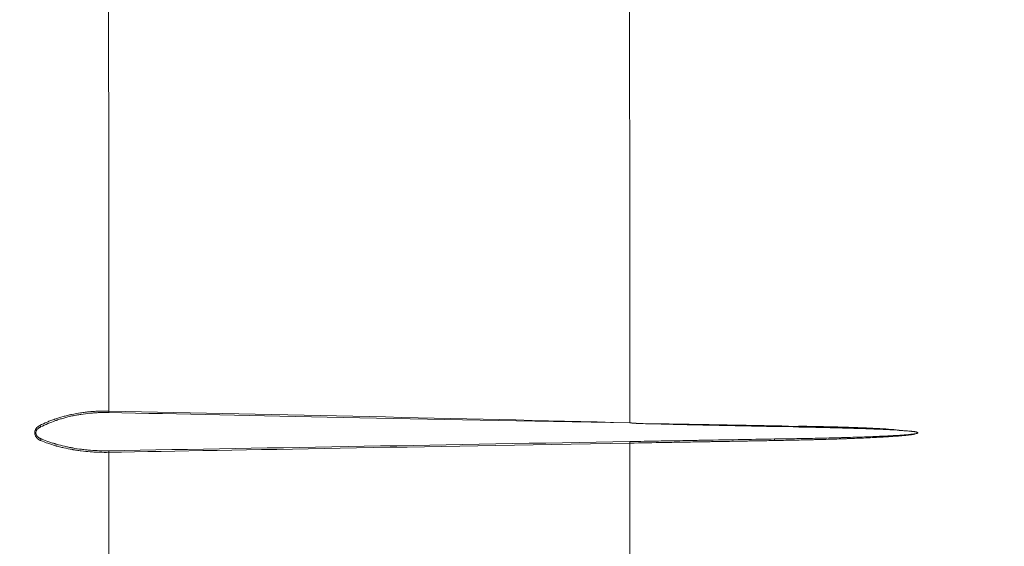
# Model space of a CAD drawing. Extents: x 0 to 25200, y -35640 to 17820.
# Drawn here: x 5391 to 5654, y -26613 to -26472 of the extents above; entities that cross this region are included whole.
import ezdxf

# ---------------------------------------------------------------- set-up
doc = ezdxf.new("R2010")
doc.units = 0
doc.header["$MEASUREMENT"] = 0
doc.layers.add('外形線', color=7, linetype='CONTINUOUS', lineweight=18)

msp = doc.modelspace()

# ---------------------------------------------------------------- linework, layer by layer
at = {"layer": '外形線'}
msp.add_ellipse((5396.80972093, -26580.77556449), major_axis=(-0.21570875, 0.4245984), ratio=0.5791280163, start_param=1.2860742077, end_param=2.3819694045, dxfattribs=at)
at = {"layer": '外形線', "extrusion": (0, 0, -1)}
msp.add_ellipse((5397.01885381, -26584.81119895), major_axis=(-0.18442346, -0.4390923), ratio=0.5849459975, start_param=1.3312492522, end_param=2.4826971821, dxfattribs=at)
at = {"layer": '外形線'}
for points, knots in [([(5553.95628993, -26699.99831562), (5571.79892529, -26699.9984621), (5596.09202555, -26699.92951858), (5666.20482044, -26700.37117074), (5740.9418836, -26695.20109888), (5841.86965435, -26668.65348844), (5933.13696533, -26626.05648478), (6013.46885345, -26570.13840429), (6081.10377331, -26503.80643766), (6135.41213052, -26429.92769792), (6176.63291844, -26350.42012925), (6204.06670384, -26268.05671776), (6219.35915115, -26187.42165185), (6219.6032116, -26111.57661908), (6219.71015628, -26074.00572598), (6219.74486804, -26061.92545203)], [0.0000104266, 0.0000104266, 0.0000104266, 0.0000104266, 2.7757965057, 5.1144093203, 12.2020773933, 19.4575885868, 26.5675833951, 33.559599197, 40.4136518344, 47.1456706366, 53.7757454656, 60.3036459068, 66.8195726043, 72.805364019, 76.6830170744, 76.6830170744, 76.6830170744, 76.6830170744]), ([(6239.95577668, -26071.93047663), (6239.88329106, -26080.3021855), (6239.77113497, -26093.96060693), (6239.60637235, -26108.8083823), (6239.47956635, -26118.91987416), (6239.40963644, -26124.08228844), (6238.95324569, -26150.29375112), (6238.23688142, -26172.54007789), (6235.82452183, -26197.06177499), (6235.5338032, -26199.77886862), (6234.90585102, -26205.19555104), (6233.89510373, -26213.29566781), (6231.06860712, -26232.03266468), (6226.83079927, -26253.12379091), (6222.99037715, -26268.77612258), (6220.29336749, -26279.18255473), (6218.87706153, -26284.3719915), (6214.43443889, -26299.90691971), (6207.98523889, -26320.52384366), (6198.50835624, -26345.97671731), (6192.13979828, -26361.07034121), (6187.73738599, -26371.08930445), (6185.45736689, -26376.07718636), (6173.67454397, -26400.89230079), (6163.0245462, -26420.34637536), (6148.37926166, -26443.90143092), (6145.3837271, -26448.57416603), (6139.26348192, -26457.83751273), (6129.88844105, -26471.6101857), (6113.29620065, -26493.93154431), (6099.0039702, -26511.06775833), (6084.20912684, -26527.82075086), (6076.55961797, -26536.00612323), (6052.88673583, -26559.94097428), (6036.13949545, -26575.06888207), (6000.89071313, -26603.40809508), (5982.38927111, -26616.61944387), (5953.52075997, -26634.83382197), (5943.71194401, -26640.63813385), (5923.75506935, -26651.68516695), (5903.45728588, -26662.17145128), (5882.49802229, -26671.50443254), (5861.21818739, -26680.24485948), (5850.41711443, -26684.3189591), (5817.55386565, -26695.62752597), (5789.43309576, -26703.5224402), (5761.31961043, -26709.24500113), (5750.09331299, -26711.35501246), (5744.49086647, -26712.32025374), (5727.73223962, -26714.94134234), (5705.47634139, -26717.71292089), (5676.57688606, -26719.63858455), (5655.09697515, -26720.32000733), (5645.55014593, -26720.48435813), (5640.71376968, -26720.54651418), (5639.0911298, -26720.56389418), (5635.82393249, -26720.59220022), (5627.6024509, -26720.64696356), (5615.84416349, -26720.62998229), (5606.02957013, -26720.59464959), (5601.20953353, -26720.57981605), (5599.61798747, -26720.57537828), (5596.46840707, -26720.56833268), (5582.43151442, -26720.54400603), (5568.99749579, -26720.574852), (5553.59389491, -26720.57473708)], [0, 0, 0, 0, 0.03125, 0.046875, 0.046875, 0.0625, 0.0625, 0.125, 0.125, 0.1328125, 0.1328125, 0.140625, 0.15625, 0.1875, 0.203125, 0.203125, 0.21875, 0.21875, 0.25, 0.28125, 0.296875, 0.296875, 0.3125, 0.3125, 0.375, 0.375, 0.390625, 0.390625, 0.40625, 0.4375, 0.46875, 0.46875, 0.5, 0.5, 0.5625, 0.5625, 0.625, 0.625, 0.65625, 0.65625, 0.6875, 0.71875, 0.71875, 0.75, 0.75, 0.8125, 0.828125, 0.828125, 0.84375, 0.84375, 0.875, 0.90625, 0.921875, 0.9296875, 0.9296875, 0.93359375, 0.93359375, 0.9375, 0.953125, 0.9609375, 0.9609375, 0.96484375, 0.96484375, 0.96875, 1, 1, 1, 1]), ([(5552.43574441, -26726.38073617), (5570.27816112, -26726.38089475), (5594.50619489, -26726.32395836), (5665.03611262, -26726.68868969), (5734.89095487, -26722.41907271), (5830.95627522, -26700.25973117), (5920.4344576, -26663.50808588), (6002.0765646, -26613.76008472), (6073.72668297, -26552.67033587), (6133.83272897, -26482.63175989), (6182.75659836, -26405.08205643), (6215.88453882, -26323.08672493), (6237.74165592, -26239.55634311), (6243.25601359, -26166.72788127), (6244.22377354, -26121.61329239), (6244.60273705, -26103.41485769)], [0, 0, 0, 0, 2.8777218661, 5.3022069532, 12.6501293788, 20.1720580101, 27.5431269936, 34.7918848617, 41.8976136517, 48.8768276071, 55.750354276, 62.5179547829, 69.2731418785, 75.478727484, 79.4987653232, 79.4987653232, 79.4987653232, 79.4987653232]), ([(5552.19295123, -26741.56275996), (5570.03534851, -26741.56290195), (5594.28231697, -26741.50657646), (5664.69094021, -26741.86739437), (5735.96567966, -26737.64358863), (5832.94253931, -26715.66547253), (5923.93718633, -26679.03235802), (6007.32231419, -26629.18208841), (6080.90084944, -26567.65700938), (6142.96463323, -26496.81830942), (6193.89996543, -26418.03437675), (6228.41478865, -26334.67090021), (6251.60816805, -26249.12341482), (6257.99892667, -26175.61436255), (6259.10528706, -26129.31225773), (6259.53963851, -26110.13038837)], [0, 0, 0, 0, 2.8777218661, 5.3022069532, 12.6501293788, 20.1720580101, 27.5431269936, 34.7918848617, 41.8976136517, 48.8768276071, 55.750354276, 62.5179547829, 69.2731418785, 75.478727484, 79.4987653232, 79.4987653232, 79.4987653232, 79.4987653232]), ([(5552.19295121, -26750.45785498), (5570.03534851, -26750.45799761), (5594.30610108, -26750.40061272), (5664.56236467, -26750.76821707), (5737.62065623, -26746.46496797), (5835.96627967, -26724.06561057), (5928.42228889, -26686.77175018), (6013.05118732, -26636.03964299), (6087.67358768, -26573.4827864), (6150.57421438, -26501.4980362), (6202.14324313, -26421.4597584), (6237.04540747, -26336.93919105), (6260.47236466, -26250.13092085), (6266.89139526, -26175.67938793), (6267.99868781, -26129.39108927), (6268.43337939, -26110.20393629)], [0, 0, 0, 0, 2.8777218661, 5.3022069532, 12.6501293788, 20.1720580101, 27.5431269936, 34.7918848617, 41.8976136517, 48.8768276071, 55.750354276, 62.5179547829, 69.2731418785, 75.478727484, 79.4987653232, 79.4987653232, 79.4987653232, 79.4987653232]), ([(5414.87497388, -26465.6413863), (5413.76986954, -26465.63618179), (5412.6685146, -26465.64447695), (5411.03779466, -26465.67454317), (5410.49778184, -26465.68751605), (5409.6948752, -26465.71147715), (5409.2951984, -26465.72458348), (5408.8323864, -26465.74186425), (5408.60189433, -26465.75100488), (5408.48688228, -26465.7557006), (5408.43764213, -26465.75773996), (5408.4048267, -26465.75910552), (5408.38760789, -26465.75982561), (5407.37493509, -26465.8023653), (5406.38645911, -26465.85585733), (5404.92826693, -26465.95380804), (5404.44628644, -26465.98941316), (5403.73083513, -26466.04731516), (5403.37498854, -26466.07738999), (5402.96341795, -26466.11446009), (5402.75856469, -26466.13349303), (5402.65637555, -26466.14313425), (5402.61263158, -26466.14729297), (5402.58348039, -26466.1500714), (5402.56789251, -26466.15156111), (5401.68739789, -26466.23590803), (5400.82709385, -26466.33086469), (5399.55803858, -26466.49129002), (5399.13859289, -26466.54776617), (5398.51624062, -26466.63702271), (5398.20676863, -26466.68278681), (5397.84901837, -26466.73817764), (5397.67100792, -26466.76637457), (5397.5822238, -26466.78059863), (5397.54422137, -26466.78672159), (5397.51889712, -26466.79080955), (5397.50540713, -26466.79299154), (5397.11540759, -26466.85618521), (5396.73880105, -26466.92062251), (5396.1780221, -26467.02202506), (5395.99178499, -26467.05661722), (5395.71368985, -26467.10969546), (5395.57495745, -26467.1365321), (5395.43674071, -26467.16381579), (5395.3447156, -26467.18210435), (5395.29812301, -26467.19142721), (5394.89086351, -26467.27346142), (5394.53939229, -26467.34789206), (5394.02820846, -26467.46194684), (5393.8604829, -26467.50036655), (5393.61291252, -26467.55861567), (5393.53109099, -26467.57813841), (5393.40925818, -26467.6075694), (5393.34852345, -26467.62231746), (5393.27798698, -26467.63958083), (5393.24782608, -26467.64699174), (5393.22773418, -26467.65193508), (5393.21707312, -26467.65456176), (5392.60556793, -26467.80541237), (5392.00737366, -26467.9668915), (5391.13049881, -26468.22836806), (5390.84163704, -26468.31873936), (5390.41553591, -26468.45912348), (5390.27470227, -26468.50672295), (5390.06552016, -26468.57933247), (5389.96144632, -26468.61593985), (5389.84099188, -26468.65917896), (5389.78101349, -26468.68093129), (5389.75108745, -26468.69184066), (5389.73614034, -26468.69730365), (5389.72973786, -26468.69964672), (5389.7254703, -26468.70120915), (5389.72295714, -26468.70212973), (5389.27237079, -26468.8672407), (5388.81797394, -26469.04881032), (5388.15278087, -26469.34650694), (5387.93384313, -26469.44996743), (5387.61322844, -26469.61151406), (5387.5076589, -26469.66642267), (5387.35173632, -26469.75038102), (5387.27438324, -26469.79275909), (5387.18530989, -26469.84290004), (5387.14107983, -26469.86814573), (5387.11904316, -26469.88081242), (5387.10804464, -26469.88715673), (5387.10333525, -26469.88987807), (5387.1001966, -26469.89169281), (5387.09827337, -26469.8928056), (5386.94167048, -26469.98345981), (5386.78118019, -26470.08157379), (5386.53981504, -26470.2409525), (5386.45926833, -26470.29611404), (5386.33930629, -26470.38191241), (5386.27954098, -26470.4255757), (5386.21042261, -26470.47785515), (5386.17604507, -26470.50432991), (5386.15890546, -26470.5176511), (5386.15034841, -26470.52433264), (5386.14607313, -26470.52767866), (5386.14393631, -26470.52935297), (5386.14302071, -26470.53007082), (5386.14241034, -26470.53054944), (5386.14186157, -26470.5309799), (5386.110298, -26470.55574061), (5386.02349746, -26470.62310041), (5385.8360951, -26470.78797801), (5385.76443572, -26470.85357563), (5385.64948244, -26470.96794333), (5385.6099424, -26471.00872821), (5385.54978373, -26471.07390663), (5385.51949426, -26471.10749619), (5385.48402527, -26471.14843723), (5385.46628906, -26471.16934645), (5385.45742445, -26471.1799108), (5385.45299352, -26471.18522041), (5385.4510949, -26471.18750184), (5385.44982923, -26471.1890241), (5385.44900442, -26471.19001726), (5385.3357391, -26471.32649782), (5385.25074043, -26471.45090433), (5385.1521471, -26471.62025739), (5385.1241231, -26471.67383037), (5385.08796046, -26471.74986648), (5385.07134982, -26471.78680359), (5385.05426588, -26471.82800286), (5385.04626475, -26471.84812864), (5385.04239533, -26471.85807301), (5385.0404929, -26471.86301557), (5385.03968444, -26471.86512746), (5385.03914698, -26471.86653397), (5385.0389847, -26471.86695893), (5384.95938698, -26472.07602735), (5384.92825829, -26472.27019878), (5384.92967738, -26472.45047127)], [0, 0, 0, 0, 0.0625, 0.0625, 0.09375, 0.09375, 0.109375, 0.1171875, 0.12109375, 0.123046875, 0.1240234375, 0.1240234375, 0.125, 0.125, 0.1875, 0.1875, 0.21875, 0.21875, 0.234375, 0.2421875, 0.24609375, 0.248046875, 0.2490234375, 0.2490234375, 0.25, 0.25, 0.3125, 0.3125, 0.34375, 0.34375, 0.359375, 0.3671875, 0.37109375, 0.373046875, 0.3740234375, 0.3740234375, 0.375, 0.375, 0.40625, 0.40625, 0.421875, 0.421875, 0.4296875, 0.43359375, 0.43359375, 0.4375, 0.4375, 0.46875, 0.46875, 0.484375, 0.484375, 0.4921875, 0.4921875, 0.49609375, 0.498046875, 0.4990234375, 0.4990234375, 0.5, 0.5, 0.5625, 0.5625, 0.59375, 0.59375, 0.609375, 0.609375, 0.6171875, 0.62109375, 0.623046875, 0.6240234375, 0.62451171875, 0.62475585937, 0.62475585937, 0.625, 0.625, 0.6875, 0.6875, 0.71875, 0.71875, 0.734375, 0.734375, 0.7421875, 0.74609375, 0.748046875, 0.7490234375, 0.74951171875, 0.74975585937, 0.74975585937, 0.75, 0.75, 0.78125, 0.78125, 0.796875, 0.796875, 0.8046875, 0.80859375, 0.810546875, 0.8115234375, 0.81201171875, 0.81225585937, 0.81237792969, 0.81243896484, 0.81243896484, 0.8125, 0.8125, 0.84375, 0.84375, 0.859375, 0.859375, 0.8671875, 0.8671875, 0.87109375, 0.873046875, 0.8740234375, 0.87451171875, 0.87475585937, 0.87487792969, 0.87487792969, 0.875, 0.875, 0.90625, 0.90625, 0.921875, 0.921875, 0.9296875, 0.93359375, 0.935546875, 0.9365234375, 0.93701171875, 0.93725585937, 0.93725585937, 0.9375, 0.9375, 0.98936983665, 0.98936983665, 0.98936983665, 0.98936983665]), ([(5414.96261149, -26576.93951283), (5414.96460231, -26568.6830108), (5414.96462798, -26559.91000594), (5414.96080054, -26545.97959003), (5414.95887933, -26541.20765606), (5414.95491049, -26533.85777544), (5414.95340631, -26531.37582038), (5414.95086271, -26527.60500155), (5414.94951907, -26525.70762076), (5414.94782233, -26523.47308509), (5414.94694123, -26522.35058938), (5414.94649244, -26521.78803497), (5414.94626598, -26521.50643117), (5414.94615224, -26521.36554764), (5414.94609523, -26521.29508546), (5414.9460667, -26521.25984927), (5414.94605243, -26521.2422299), (5414.94604631, -26521.23467847), (5414.94604222, -26521.22964412), (5414.94603937, -26521.2261192), (5414.94102627, -26515.04160932), (5414.93372397, -26507.31299692), (5414.91145516, -26488.77796642), (5414.89648864, -26477.97127873), (5414.87497388, -26465.6413863)], [0, 0, 0, 0, 0.25, 0.25, 0.375, 0.375, 0.4375, 0.4375, 0.46875, 0.484375, 0.4921875, 0.49609375, 0.498046875, 0.4990234375, 0.4995117187, 0.4997558594, 0.4998779297, 0.4999389648, 0.4999389648, 0.5, 0.5, 0.75, 0.75, 1, 1, 1, 1]), ([(5553.9562896, -26465.63753361), (5553.98769442, -26484.27645552), (5554.01189659, -26503.13097368), (5554.04499588, -26541.22303892), (5554.05389246, -26560.46058373), (5554.05473979, -26580.06778715)], [0.00000044098, 0.00000044098, 0.00000044098, 0.00000044098, 0.50000022049, 0.50000022049, 1, 1, 1, 1]), ([(5396.51313337, -26580.77619226), (5397.15401282, -26580.45488786), (5397.81046798, -26580.15489493), (5398.81199472, -26579.73665995), (5399.14864307, -26579.60254096), (5399.65700931, -26579.40927754), (5399.91204095, -26579.31462461), (5400.21088576, -26579.20765417), (5400.36061317, -26579.15503285), (5400.43555039, -26579.12893809), (5400.4676818, -26579.11780088), (5400.48910614, -26579.11038635), (5400.49909258, -26579.10693519), (5401.24288695, -26578.85031786), (5401.98679429, -26578.62036398), (5403.11308515, -26578.3093269), (5403.49025466, -26578.21129721), (5404.05777335, -26578.0727078), (5404.34197407, -26578.0055269), (5404.6741327, -26577.93084465), (5404.84033744, -26577.89442695), (5404.91159254, -26577.87901719), (5404.95910111, -26577.86878798), (5404.98165179, -26577.86395277), (5405.80551428, -26577.68812629), (5406.61402231, -26577.54128677), (5407.83452625, -26577.35639213), (5408.24265085, -26577.30065511), (5408.85594489, -26577.22587978), (5409.16286884, -26577.1906997), (5409.52125238, -26577.15351746), (5409.6748918, -26577.13840941), (5409.77732631, -26577.12852117), (5409.82733773, -26577.1237814), (5410.29924701, -26577.07992649), (5410.72007959, -26577.04690099), (5411.35251559, -26577.00629004), (5411.56352541, -26576.99424097), (5411.98579919, -26576.9731177), (5412.19579563, -26576.96408902), (5412.6209715, -26576.94882378), (5412.93993975, -26576.93963293), (5413.31203296, -26576.93286127), (5413.49804717, -26576.93046314), (5413.59104326, -26576.92951099), (5413.6375382, -26576.92909665), (5413.65746389, -26576.9289323), (5413.67074753, -26576.92882567), (5413.67664854, -26576.92877945), (5414.15650333, -26576.92514), (5414.58258899, -26576.9287276), (5414.96261149, -26576.93951283)], [0, 0, 0, 0, 0.125, 0.125, 0.1875, 0.1875, 0.21875, 0.234375, 0.2421875, 0.24609375, 0.248046875, 0.248046875, 0.25, 0.25, 0.375, 0.375, 0.4375, 0.4375, 0.46875, 0.484375, 0.4921875, 0.49609375, 0.49609375, 0.5, 0.5, 0.625, 0.625, 0.6875, 0.6875, 0.71875, 0.734375, 0.7421875, 0.7421875, 0.75, 0.75, 0.8125, 0.8125, 0.84375, 0.84375, 0.875, 0.875, 0.90625, 0.921875, 0.9296875, 0.93359375, 0.935546875, 0.9365234375, 0.9365234375, 0.9375, 0.9375, 1, 1, 1, 1]), ([(5414.95801441, -26577.32877201), (5414.11923952, -26577.31109181), (5412.86472791, -26577.32055647), (5411.40751918, -26577.39459166), (5410.68051186, -26577.44735753), (5410.31740745, -26577.47767753), (5410.16187683, -26577.49151548), (5410.05820876, -26577.50092825), (5410.00569223, -26577.50579374), (5409.136601, -26577.58787838), (5407.92351104, -26577.73833051), (5406.53249856, -26577.9743519), (5405.84305711, -26578.10748607), (5405.49985257, -26578.17783403), (5405.35308982, -26578.20879333), (5405.25532018, -26578.22961292), (5405.20544873, -26578.24033461), (5404.39302052, -26578.41658981), (5403.26630859, -26578.69661995), (5401.98724108, -26579.0779205), (5401.35656475, -26579.28222046), (5401.04344095, -26579.38778286), (5400.90971953, -26579.43375512), (5400.82067737, -26579.46456579), (5400.77536629, -26579.48034775), (5399.33746017, -26579.98433873), (5398.02579369, -26580.54228763), (5396.79679394, -26581.16946688)], [0, 0, 0, 0, 0.125, 0.1875, 0.21875, 0.234375, 0.2421875, 0.2421875, 0.25, 0.25, 0.375, 0.4375, 0.46875, 0.484375, 0.4921875, 0.4921875, 0.5, 0.5, 0.625, 0.6875, 0.71875, 0.734375, 0.7421875, 0.7421875, 0.75, 0.75, 1, 1, 1, 1]), ([(5554.05473979, -26580.06778715), (5555.52682626, -26580.27085552), (5557.15451868, -26580.2899806), (5559.79349498, -26580.32428496), (5560.70608408, -26580.33665683), (5562.12084859, -26580.35661754), (5562.60008781, -26580.36350503), (5563.33003172, -26580.37418785), (5563.69777551, -26580.37961717), (5564.13158167, -26580.38610551), (5564.34966835, -26580.38938826), (5564.45900644, -26580.39103929), (5564.51374903, -26580.39186721), (5564.5411387, -26580.39228178), (5564.55483812, -26580.39248921), (5564.56071028, -26580.39257814), (5564.56462528, -26580.39263744), (5564.56736636, -26580.39267896), (5565.77096025, -26580.41091072), (5567.3253097, -26580.43535661), (5570.1310186, -26580.48135768), (5571.14520609, -26580.49824917), (5572.77899171, -26580.52596351), (5573.34235142, -26580.53559822), (5574.21497973, -26580.55065468), (5574.65819345, -26580.55833406), (5575.18725689, -26580.56756055), (5575.45477457, -26580.57224098), (5575.57006394, -26580.57426132), (5575.6470654, -26580.57561143), (5575.68485337, -26580.57627433), (5576.98592101, -26580.59911118), (5578.1580679, -26580.61993048), (5580.33790183, -26580.65894112), (5581.34553612, -26580.67713172), (5583.20533592, -26580.71085514), (5584.05745596, -26580.72638733), (5585.22281902, -26580.74764651), (5585.59244394, -26580.75439287), (5586.11891672, -26580.76399558), (5586.37516015, -26580.76866772), (5586.6619171, -26580.77389089), (5586.80225151, -26580.77644536), (5586.87165822, -26580.7777083), (5586.90617152, -26580.77833619), (5586.92338066, -26580.77864924), (5586.93197335, -26580.77880554), (5586.93565339, -26580.77887247), (5586.93810618, -26580.77891709), (5586.93858622, -26580.77892582), (5588.95979129, -26580.81568962), (5590.85304615, -26580.84996591), (5594.41379802, -26580.91348401), (5596.08106845, -26580.94272292), (5597.63879843, -26581.06906471)], [0, 0, 0, 0, 0.125, 0.125, 0.1875, 0.1875, 0.21875, 0.21875, 0.234375, 0.2421875, 0.24609375, 0.248046875, 0.2490234375, 0.24951171875, 0.24975585938, 0.24987792969, 0.24987792969, 0.25, 0.25, 0.37500000001, 0.37500000001, 0.43750000001, 0.43750000001, 0.46875000001, 0.46875000001, 0.48437500001, 0.49218750001, 0.49609375001, 0.49804687501, 0.49804687501, 0.50000000001, 0.50000000001, 0.56250000001, 0.56250000001, 0.62500000001, 0.62500000001, 0.68750000001, 0.68750000001, 0.71875000001, 0.71875000001, 0.73437500001, 0.74218750001, 0.74609375001, 0.74804687501, 0.74902343751, 0.74951171876, 0.74975585938, 0.7498779297, 0.7498779297, 0.75000000001, 0.75000000001, 0.875, 0.875, 0.99998843667, 0.99998843667, 0.99998843667, 0.99998843667]), ([(5597.63879843, -26581.06906471), (5594.7881417, -26581.10861899), (5589.92662158, -26581.00560855), (5583.22874769, -26580.86488807), (5579.62328562, -26580.78939243), (5577.75642331, -26580.75036075), (5576.80695934, -26580.73052395), (5576.32821915, -26580.72052531), (5576.087847, -26580.71550593), (5575.96741041, -26580.71299123), (5575.9071295, -26580.71173262), (5575.87697338, -26580.711103), (5575.8618914, -26580.71078811), (5575.85542686, -26580.71065315), (5575.85111698, -26580.71056316), (5575.84988953, -26580.71053754), (5563.31678189, -26580.44886974), (5556.0678496, -26580.29739703), (5554.09939395, -26580.07299841)], [0, 0, 0, 0, 0.25, 0.375, 0.4375, 0.46875, 0.484375, 0.4921875, 0.49609375, 0.498046875, 0.4990234375, 0.49951171875, 0.49975585937, 0.49987792969, 0.49987792969, 0.5, 0.5, 0.9961688013, 0.9961688013, 0.9961688013, 0.9961688013]), ([(5396.7255858, -26584.81058178), (5396.62852461, -26584.77043039), (5396.53572658, -26584.72684342), (5396.40275615, -26584.65630772), (5396.33782771, -26584.61975106), (5396.26476696, -26584.57484589), (5396.22890457, -26584.55182933), (5396.21367766, -26584.54184424), (5396.20355804, -26584.53516066), (5396.19909229, -26584.53219282), (5396.10378346, -26584.46834024), (5396.0198346, -26584.40450891), (5395.90230475, -26584.30315933), (5395.84563857, -26584.25108391), (5395.78315309, -26584.18787818), (5395.75281098, -26584.15566257), (5395.73999962, -26584.14172458), (5395.73150139, -26584.13240341), (5395.72782314, -26584.12834089), (5395.64697166, -26584.0381998), (5395.57890625, -26583.94983261), (5395.48855064, -26583.81199253), (5395.44630944, -26583.74175019), (5395.40211146, -26583.65748774), (5395.38127717, -26583.61477839), (5395.37261856, -26583.59635052), (5395.36690616, -26583.58403774), (5395.36439444, -26583.57856305), (5395.31151273, -26583.46161375), (5395.27220021, -26583.34947216), (5395.22867067, -26583.17816229), (5395.21673536, -26583.12054277), (5395.19798845, -26583.00427305), (5395.19126973, -26582.94691372), (5395.17822008, -26582.76554733), (5395.18045774, -26582.64557332), (5395.20023574, -26582.46703033), (5395.21423246, -26582.37811332), (5395.23777855, -26582.27499988), (5395.24942071, -26582.23094219), (5395.25752737, -26582.20160016), (5395.2620888, -26582.18582735), (5395.29865881, -26582.0641064), (5395.33977954, -26581.95925636), (5395.41459764, -26581.80700787), (5395.45529231, -26581.73214025), (5395.50858086, -26581.64699508), (5395.53668673, -26581.60497275), (5395.54904626, -26581.5870811), (5395.55735587, -26581.57517954), (5395.56219063, -26581.56833738), (5395.79487763, -26581.24203188), (5396.10754085, -26580.97965877), (5396.51313337, -26580.77619226)], [0, 0, 0, 0, 0.0625, 0.0625, 0.09375, 0.109375, 0.1171875, 0.12109375, 0.12109375, 0.125, 0.125, 0.1875, 0.1875, 0.21875, 0.234375, 0.2421875, 0.24609375, 0.24609375, 0.25, 0.25, 0.3125, 0.3125, 0.34375, 0.359375, 0.3671875, 0.37109375, 0.37109375, 0.375, 0.375, 0.4375, 0.4375, 0.46875, 0.46875, 0.5, 0.5, 0.5625, 0.5625, 0.59375, 0.609375, 0.6171875, 0.6171875, 0.625, 0.625, 0.6875, 0.6875, 0.71875, 0.734375, 0.7421875, 0.74609375, 0.74609375, 0.75, 0.75, 1, 1, 1, 1]), ([(5396.79679394, -26581.16946688), (5396.79602485, -26581.17041675), (5396.79515077, -26581.1701102), (5396.79346193, -26581.17077394), (5396.79088303, -26581.17179063), (5396.78454617, -26581.17431102), (5396.7705946, -26581.1799503), (5396.7564451, -26581.18583145), (5396.72522334, -26581.19906214), (5396.70051201, -26581.20983537), (5396.61467038, -26581.24877537), (5396.58057694, -26581.26542063), (5396.49147254, -26581.31107437), (5396.44860766, -26581.33447093), (5396.38683875, -26581.37026986), (5396.35658641, -26581.38834529), (5396.32239782, -26581.4097079), (5396.30798249, -26581.41891857), (5396.29842492, -26581.4250709), (5396.29434502, -26581.42771359), (5396.20256712, -26581.48767727), (5396.12341084, -26581.54712544), (5396.01548041, -26581.63958298), (5395.98130444, -26581.67094824), (5395.93273946, -26581.71865264), (5395.90913174, -26581.74266893), (5395.88276991, -26581.77093921), (5395.87172492, -26581.78310506), (5395.86441781, -26581.79122631), (5395.86143151, -26581.79456894), (5395.78941075, -26581.87607436), (5395.73075787, -26581.95584036), (5395.65644149, -26582.07828963), (5395.63394678, -26582.11957072), (5395.60361889, -26582.18195575), (5395.58930851, -26582.21326406), (5395.57627836, -26582.24470219), (5395.56787609, -26582.26568493), (5395.56424657, -26582.27503579), (5395.52513242, -26582.38002486), (5395.50120317, -26582.47540955), (5395.48154673, -26582.61907185), (5395.47770121, -26582.66705513), (5395.47599382, -26582.73885801), (5395.47610152, -26582.76276369), (5395.47767106, -26582.81046632), (5395.47920783, -26582.83505935), (5395.48952606, -26582.95075809), (5395.50807238, -26583.04376385), (5395.55132546, -26583.18162363), (5395.56831577, -26583.22730093), (5395.59766282, -26583.29511376), (5395.61330178, -26583.32884448), (5395.63323765, -26583.36782792), (5395.64214396, -26583.38444957), (5395.64816203, -26583.39551095), (5395.65161397, -26583.40174992), (5395.69729209, -26583.48322201), (5395.74869505, -26583.5590512), (5395.83842502, -26583.66989408), (5395.87043948, -26583.70635781), (5395.92162086, -26583.7601268), (5395.94800149, -26583.78677972), (5395.98016217, -26583.81742677), (5395.99424184, -26583.83046073), (5396.00369419, -26583.83912722), (5396.00923878, -26583.84415552), (5396.07735127, -26583.90541829), (5396.14828078, -26583.96181378), (5396.26492142, -26584.04331533), (5396.30550952, -26584.06996707), (5396.36895626, -26584.10902466), (5396.4013208, -26584.12832351), (5396.44020222, -26584.1504052), (5396.45710638, -26584.15977258), (5396.46842931, -26584.16599577), (5396.4748437, -26584.16948908), (5396.5197429, -26584.19376286), (5396.56120004, -26584.21493861), (5396.62570778, -26584.24596934), (5396.65854217, -26584.26130151), (5396.69224781, -26584.27633457), (5396.7149119, -26584.28628749), (5396.72708295, -26584.29154528), (5396.7594337, -26584.30531558), (5396.79238709, -26584.31893798), (5396.8262448, -26584.33231189), (5396.8404778, -26584.337848), (5396.84282978, -26584.33876067), (5396.85109813, -26584.34195096), (5396.86329216, -26584.34663345), (5396.90571061, -26584.36269029), (5396.93732734, -26584.37405858), (5396.9686067, -26584.3849943), (5396.98258114, -26584.38978338), (5396.99597142, -26584.39424497), (5397.00193834, -26584.39620035), (5397.00433955, -26584.39697994), (5397.00590568, -26584.39748675), (5397.00672267, -26584.39712546), (5397.00741975, -26584.39797479)], [0, 0, 0, 0, 0.0009765625, 0.0009765625, 0.001953125, 0.00390625, 0.0078125, 0.015625, 0.015625, 0.03125, 0.03125, 0.0625, 0.0625, 0.09375, 0.09375, 0.109375, 0.1171875, 0.12109375, 0.12109375, 0.125, 0.125, 0.1875, 0.1875, 0.21875, 0.21875, 0.234375, 0.2421875, 0.24609375, 0.24609375, 0.25, 0.25, 0.3125, 0.3125, 0.34375, 0.34375, 0.359375, 0.3671875, 0.3671875, 0.375, 0.375, 0.4375, 0.4375, 0.46875, 0.46875, 0.484375, 0.484375, 0.5, 0.5, 0.5625, 0.5625, 0.59375, 0.59375, 0.609375, 0.6171875, 0.62109375, 0.62109375, 0.625, 0.625, 0.6875, 0.6875, 0.71875, 0.71875, 0.734375, 0.7421875, 0.74609375, 0.74609375, 0.75, 0.75, 0.8125, 0.8125, 0.84375, 0.84375, 0.859375, 0.8671875, 0.87109375, 0.87109375, 0.875, 0.875, 0.90625, 0.90625, 0.921875, 0.9296875, 0.9296875, 0.9375, 0.9375, 0.953125, 0.9609375, 0.9609375, 0.962890625, 0.962890625, 0.96484375, 0.96875, 0.984375, 0.984375, 0.9921875, 0.99609375, 0.998046875, 0.9990234375, 0.9990234375, 1, 1, 1, 1]), ([(5592.69607705, -26584.39797431), (5592.71094699, -26584.39743884), (5592.77133349, -26584.39700219), (5592.98333332, -26584.3940035), (5593.28649534, -26584.38964663), (5593.77198021, -26584.38246308), (5594.20446391, -26584.37594851), (5594.43779826, -26584.3724091), (5594.73993326, -26584.36776723), (5594.8984786, -26584.36531549), (5594.97962073, -26584.36405658), (5595.02065915, -26584.36341882), (5595.04129521, -26584.36309786), (5595.05164245, -26584.36293686), (5595.05608324, -26584.36286775), (5595.05904515, -26584.36282165), (5595.06122974, -26584.36278764), (5595.46106786, -26584.35656362), (5596.05608573, -26584.34708793), (5596.74402501, -26584.33575783), (5597.08643254, -26584.33002419), (5597.25724577, -26584.32714025), (5597.33036776, -26584.3259006), (5597.37909715, -26584.32507336), (5597.40263738, -26584.32467321), (5598.23295911, -26584.3105389), (5599.42823189, -26584.28926362), (5600.80089404, -26584.26319018), (5601.48176893, -26584.24984125), (5601.82084226, -26584.24308887), (5601.99003789, -26584.23969322), (5602.07455045, -26584.23799054), (5602.11678542, -26584.23713798), (5602.13488155, -26584.23677234), (5602.14694462, -26584.23652852), (5602.15187991, -26584.23642874), (5603.98332915, -26584.19938754), (5605.68390738, -26584.16154867), (5608.04915996, -26584.10444964), (5608.8066418, -26584.08535895), (5609.89646233, -26584.05676021), (5610.42977204, -26584.04247004), (5611.03166609, -26584.02583998), (5611.32753802, -26584.0175385), (5611.47420521, -26584.01339153), (5611.54722162, -26584.01131904), (5611.58365053, -26584.01028305), (5611.60184516, -26584.00976511), (5611.6096386, -26584.00954316), (5611.61483329, -26584.00939519), (5611.6165436, -26584.00934647), (5613.40330413, -26583.95843503), (5615.08291895, -26583.90465788), (5617.44680889, -26583.82004483), (5618.58987085, -26583.7767545), (5619.85539028, -26583.72466731), (5620.47113593, -26583.69824787), (5620.77475512, -26583.68494669), (5620.9255013, -26583.67827355), (5621.00060853, -26583.67493139), (5621.03809569, -26583.67325891), (5621.05682265, -26583.67242232), (5621.06484493, -26583.67206371), (5621.07019232, -26583.67182462), (5621.07205401, -26583.67174137), (5621.52155613, -26583.65163465), (5621.94139674, -26583.63222209), (5622.53189717, -26583.60399581), (5622.81733225, -26583.59010557), (5623.13316448, -26583.57430645), (5623.28678688, -26583.56651026), (5623.36252466, -26583.56263824), (5623.40012521, -26583.56070877), (5623.41885839, -26583.55974568), (5623.42687252, -26583.55933327), (5623.43221208, -26583.55905842), (5623.43413716, -26583.5589593), (5623.87398778, -26583.53630351), (5624.49632744, -26583.50237863), (5625.16582704, -26583.46251864), (5625.486436, -26583.44252796), (5625.64320527, -26583.43251865), (5625.7207061, -26583.42751064), (5625.75923556, -26583.42500582), (5625.77570085, -26583.42393215), (5625.78666718, -26583.42321633), (5625.79100495, -26583.42293298), (5626.22083549, -26583.39481925), (5626.62880165, -26583.36601823), (5627.21786282, -26583.32116578), (5627.50667139, -26583.29832726), (5627.83359876, -26583.27097196), (5627.99455815, -26583.2571185), (5628.07441174, -26583.25014806), (5628.114182, -26583.24665194), (5628.134028, -26583.24490116), (5628.14252504, -26583.24415024), (5628.14818787, -26583.2436495), (5628.15030973, -26583.2434618), (5628.3802912, -26583.22310157), (5628.6968185, -26583.19325569), (5629.02561204, -26583.15887673), (5629.17988706, -26583.14180294), (5629.25449417, -26583.13329562), (5629.29116514, -26583.12904944), (5629.30674571, -26583.12723126), (5629.31710263, -26583.12601949), (5629.3214847, -26583.12550569), (5629.70691382, -26583.08017343), (5630.09454714, -26583.02541586), (5630.4902036, -26582.9610278)], [0, 0, 0, 0, 0.015625, 0.015625, 0.03125, 0.046875, 0.046875, 0.0546875, 0.05859375, 0.060546875, 0.0615234375, 0.0620117187, 0.0622558594, 0.0623779297, 0.0624389648, 0.0624389648, 0.0625, 0.0625, 0.09375, 0.109375, 0.1171875, 0.12109375, 0.123046875, 0.123046875, 0.125, 0.125, 0.1875, 0.21875, 0.234375, 0.2421875, 0.24609375, 0.248046875, 0.2490234375, 0.2495117187, 0.2495117187, 0.25, 0.25, 0.375, 0.375, 0.4375, 0.4375, 0.46875, 0.484375, 0.4921875, 0.49609375, 0.498046875, 0.4990234375, 0.4995117187, 0.4997558594, 0.4997558594, 0.5, 0.5, 0.625, 0.625, 0.6875, 0.71875, 0.734375, 0.7421875, 0.74609375, 0.748046875, 0.7490234375, 0.7495117187, 0.7497558594, 0.7497558594, 0.75, 0.75, 0.78125, 0.78125, 0.796875, 0.8046875, 0.80859375, 0.810546875, 0.8115234375, 0.8120117187, 0.8122558594, 0.8122558594, 0.8125, 0.8125, 0.84375, 0.859375, 0.8671875, 0.87109375, 0.873046875, 0.8740234375, 0.8745117187, 0.8745117187, 0.875, 0.875, 0.90625, 0.90625, 0.921875, 0.9296875, 0.93359375, 0.935546875, 0.9365234375, 0.9370117187, 0.9372558594, 0.9372558594, 0.9375, 0.9375, 0.953125, 0.9609375, 0.96484375, 0.966796875, 0.9677734375, 0.9682617187, 0.9682617187, 0.96875, 0.96875, 1, 1, 1, 1]), ([(5630.4902036, -26582.9610278), (5630.37012976, -26583.00547642), (5630.23710078, -26583.04777886), (5630.10639478, -26583.0814468), (5630.08465349, -26583.08689822), (5630.07945434, -26583.08818197), (5630.06841687, -26583.09088364), (5630.0405915, -26583.09761804), (5629.96523304, -26583.11487029), (5629.86357856, -26583.13534329), (5629.78064686, -26583.15012619), (5629.74516182, -26583.15620621), (5629.7385304, -26583.15732879), (5629.72783687, -26583.15913525), (5629.71173626, -26583.16184577), (5629.65203716, -26583.17179355), (5629.50570042, -26583.19537891), (5629.31012341, -26583.22461814), (5629.14520585, -26583.24762153), (5629.0841963, -26583.25592405), (5629.07059814, -26583.25776958), (5629.06685673, -26583.25827565), (5629.05222706, -26583.26025167), (5629.02276191, -26583.26421301), (5628.91245829, -26583.27884009), (5628.63388661, -26583.31421685), (5628.3370901, -26583.34863995), (5628.01371274, -26583.38422213), (5627.88746218, -26583.39778275), (5627.75558856, -26583.4115856), (5627.72614443, -26583.41465887), (5627.7164201, -26583.41567076), (5627.68174893, -26583.41927269), (5627.61225189, -26583.42645985), (5627.35572742, -26583.45262914), (5626.9266706, -26583.49444872), (5626.43339179, -26583.53912412), (5626.07939413, -26583.56945277), (5625.90021833, -26583.58438059), (5625.81008604, -26583.59178531), (5625.76488378, -26583.59547287), (5625.74548222, -26583.59705008), (5625.73254136, -26583.59810085), (5625.72507081, -26583.59870664), (5625.36886833, -26583.62756172), (5624.99737996, -26583.65579878), (5624.40885712, -26583.69786336), (5624.10677374, -26583.7188229), (5623.74063167, -26583.74314204), (5623.5541306, -26583.75526743), (5623.46002231, -26583.76132148), (5623.4127537, -26583.76434633), (5623.38906578, -26583.76585821), (5623.37890232, -26583.76650605), (5623.37212413, -26583.76693791), (5623.36802154, -26583.76719917), (5623.02237451, -26583.78920233), (5622.65458766, -26583.81174818), (5622.06557177, -26583.84660583), (5621.76173068, -26583.86429438), (5621.39090318, -26583.88537896), (5621.20140215, -26583.89603244), (5621.10562976, -26583.90138687), (5621.0574881, -26583.904071), (5621.03680121, -26583.90522283), (5621.02299779, -26583.90599104), (5621.01484622, -26583.90644446), (5619.55762988, -26583.98747035), (5618.04291834, -26584.06274902), (5615.68229299, -26584.16772167), (5614.88069001, -26584.20139043), (5613.65728057, -26584.24995646), (5613.24597891, -26584.26582244), (5612.62393627, -26584.2891446), (5612.31164264, -26584.30068648), (5611.94511052, -26584.31394519), (5611.76130189, -26584.32052306), (5611.66926254, -26584.32379916), (5611.62320919, -26584.325434), (5611.60346482, -26584.32613396), (5611.59030032, -26584.32660045), (5611.58290143, -26584.3268625), (5610.10052045, -26584.3793439), (5608.57116076, -26584.42872269), (5606.20781831, -26584.49891094), (5605.40852179, -26584.52166268), (5604.19386951, -26584.55490493), (5603.78636999, -26584.56583829), (5603.17141665, -26584.58202896), (5602.8630142, -26584.59007196), (5602.50164186, -26584.59936664), (5602.32056984, -26584.60399213), (5602.2299382, -26584.60629946), (5602.19107566, -26584.60728716), (5602.16516277, -26584.60794537), (5602.15135565, -26584.60829587), (5600.58883787, -26584.64794045), (5599.02734847, -26584.68431925), (5595.8843619, -26584.75159768), (5594.30125707, -26584.78243591), (5592.69934294, -26584.81042033)], [0, 0, 0, 0, 0.0078125, 0.0087890625, 0.0087890625, 0.0092773437, 0.0092773437, 0.009765625, 0.01171875, 0.015625, 0.017578125, 0.017578125, 0.0180664062, 0.0180664062, 0.0185546875, 0.01953125, 0.0234375, 0.03125, 0.03515625, 0.0356445312, 0.0356445312, 0.0361328125, 0.0361328125, 0.037109375, 0.0390625, 0.046875, 0.0625, 0.0625, 0.0703125, 0.0712890625, 0.0712890625, 0.072265625, 0.072265625, 0.07421875, 0.078125, 0.09375, 0.109375, 0.1171875, 0.12109375, 0.123046875, 0.1240234375, 0.1245117188, 0.1245117188, 0.125, 0.125, 0.15625, 0.15625, 0.171875, 0.1796875, 0.18359375, 0.185546875, 0.1865234375, 0.1870117188, 0.1872558594, 0.1872558594, 0.1875, 0.1875, 0.21875, 0.21875, 0.234375, 0.2421875, 0.24609375, 0.248046875, 0.2490234375, 0.2495117187, 0.2495117187, 0.25, 0.25, 0.375, 0.375, 0.4375, 0.4375, 0.46875, 0.46875, 0.484375, 0.4921875, 0.49609375, 0.498046875, 0.4990234375, 0.4995117187, 0.4995117187, 0.5, 0.5, 0.625, 0.625, 0.6875, 0.6875, 0.71875, 0.71875, 0.734375, 0.7421875, 0.74609375, 0.748046875, 0.7490234375, 0.7490234375, 0.75, 0.75, 0.875, 0.875, 1, 1, 1, 1]), ([(5597.63879843, -26581.06906471), (5598.5455641, -26580.97673712), (5599.51146462, -26580.98785541), (5601.05495659, -26581.01016104), (5601.585127, -26581.01853006), (5602.40404704, -26581.03247558), (5602.819422, -26581.03979624), (5603.31439776, -26581.04894284), (5603.56448004, -26581.05366713), (5603.69016992, -26581.05606696), (5603.75317706, -26581.05727629), (5603.78021489, -26581.0577966), (5603.79824783, -26581.05814391), (5603.806101, -26581.05829527), (5605.1207853, -26581.08365975), (5606.4068085, -26581.11180018), (5608.30201765, -26581.15814041), (5608.92812981, -26581.17427631), (5609.85821153, -26581.1994803), (5610.32098192, -26581.21233241), (5610.85677702, -26581.22775767), (5611.12363321, -26581.23557731), (5611.25679906, -26581.2395138), (5611.32331619, -26581.24148869), (5611.35655828, -26581.2424778), (5611.37080135, -26581.24290206), (5611.38029595, -26581.24318498), (5611.38430784, -26581.24330456), (5612.79306039, -26581.28531287), (5614.12813472, -26581.32967187), (5616.02240871, -26581.39980578), (5616.63581161, -26581.42378512), (5617.5284041, -26581.4606509), (5617.96782498, -26581.47930814), (5618.46837161, -26581.5014679), (5618.71560903, -26581.51264618), (5618.83846778, -26581.51825993), (5618.89970706, -26581.52107297), (5618.92591171, -26581.52227987), (5618.94337243, -26581.52308477), (5618.95095689, -26581.52343466), (5621.48566131, -26581.64048515), (5623.54185338, -26581.76510188), (5625.12691148, -26581.96504938)], [0, 0, 0, 0, 0.125, 0.125, 0.1875, 0.1875, 0.21875, 0.234375, 0.2421875, 0.24609375, 0.248046875, 0.2490234375, 0.2490234375, 0.25, 0.25, 0.375, 0.375, 0.4375, 0.4375, 0.46875, 0.484375, 0.4921875, 0.49609375, 0.498046875, 0.4990234375, 0.4995117188, 0.4995117188, 0.5, 0.5, 0.625, 0.625, 0.6875, 0.6875, 0.71875, 0.734375, 0.7421875, 0.74609375, 0.748046875, 0.7490234375, 0.7490234375, 0.75, 0.75, 1, 1, 1, 1]), ([(5625.12691148, -26581.96504938), (5624.57356753, -26581.99534011), (5624.00846821, -26581.9616514), (5623.13753947, -26581.91328004), (5622.69625514, -26581.88963404), (5622.20874269, -26581.86489179), (5622.00082102, -26581.85457747), (5621.94397878, -26581.85177703), (5621.91553493, -26581.8503789), (5621.90541968, -26581.84988232), (5621.88912005, -26581.84908292), (5621.81572517, -26581.8454869), (5620.69211743, -26581.79092344), (5619.48108862, -26581.73942481), (5618.18008595, -26581.69053989), (5618.06479542, -26581.68624088), (5617.94876063, -26581.68196344), (5617.89061919, -26581.67982832), (5617.86908288, -26581.67903917), (5617.83830799, -26581.67791321), (5617.69952367, -26581.67284339), (5617.30657866, -26581.65868582), (5616.38198129, -26581.62654591), (5615.22380852, -26581.58892924), (5614.23969247, -26581.55900681), (5613.86963653, -26581.54802384), (5613.82384593, -26581.54666885), (5613.81621106, -26581.546443), (5613.8156339, -26581.54642594), (5613.81332755, -26581.54635773), (5613.8075527, -26581.54618696), (5613.79242134, -26581.54573979), (5613.74025918, -26581.54420036), (5613.60949512, -26581.54035797), (5613.47223707, -26581.53636275), (5612.97792557, -26581.52206454), (5612.46476583, -26581.50747634), (5611.51844234, -26581.48130081), (5611.17357047, -26581.47186231), (5610.61211382, -26581.45670969), (5610.32034828, -26581.44888489), (5609.98633288, -26581.44002184), (5609.84185681, -26581.43620568), (5609.80219555, -26581.43515951), (5609.7823218, -26581.43463553), (5609.77466734, -26581.43443378), (5609.7657318, -26581.43419829), (5609.72552185, -26581.43313873), (5609.11343631, -26581.41703004), (5607.93392197, -26581.38657515), (5606.64713906, -26581.35459318), (5605.93224692, -26581.33726766), (5605.71777854, -26581.33209667), (5605.64908801, -26581.33044518), (5605.51064101, -26581.32713372), (5605.16387342, -26581.31887733), (5604.25382663, -26581.29770045), (5603.10880701, -26581.27249703), (5602.23132241, -26581.25424468), (5601.78946026, -26581.2452271), (5601.6413583, -26581.24223257), (5601.34821099, -26581.23636902), (5600.91126496, -26581.22772346), (5600.33977047, -26581.21678201), (5599.88445075, -26581.20834757), (5599.70643133, -26581.20509564), (5599.66742707, -26581.2043854), (5599.66092772, -26581.20426709), (5599.65642401, -26581.20418512), (5599.6481346, -26581.20403429), (5599.62744288, -26581.20365788), (5599.57405778, -26581.20268778), (5599.39672773, -26581.19947378), (5598.76238705, -26581.18808128), (5598.32106558, -26581.18047428), (5597.9477845, -26581.17421672), (5597.84940822, -26581.17261089), (5597.70475752, -26581.17033767), (5597.65851173, -26581.17007291), (5597.63879843, -26581.06906471)], [0.15154661812, 0.15154661812, 0.15154661812, 0.15154661812, 0.20457495449, 0.20457495449, 0.23108912267, 0.24434620676, 0.24766047779, 0.2493176133, 0.2493176133, 0.25014618105, 0.25014618105, 0.25097474881, 0.25760329086, 0.36365996359, 0.36365996359, 0.37028850564, 0.37360277666, 0.37360277666, 0.37525991217, 0.37525991217, 0.37691704768, 0.39017413177, 0.41668829996, 0.46971663633, 0.49623080451, 0.49954507553, 0.49995935941, 0.49995935941, 0.50016650135, 0.50016650135, 0.50037364329, 0.50120221104, 0.50285934656, 0.5094878886, 0.52274497269, 0.52274497269, 0.57577330906, 0.57577330906, 0.60228747724, 0.60228747724, 0.61554456134, 0.62217310338, 0.62383023889, 0.62465880665, 0.62465880665, 0.62507309053, 0.62507309053, 0.62548737441, 0.62880164543, 0.6818299818, 0.73485831816, 0.74811540225, 0.74811540225, 0.7547439443, 0.7547439443, 0.76137248635, 0.78788665453, 0.8409149909, 0.86742915908, 0.86742915908, 0.88068624317, 0.88068624317, 0.89394332726, 0.92045749545, 0.93371457954, 0.93702885056, 0.93744313444, 0.93744313444, 0.93765027638, 0.93765027638, 0.93785741832, 0.93868598607, 0.94034312159, 0.94697166363, 0.97348583182, 0.97348583182, 0.98674291591, 0.98674291591, 1, 1, 1, 1]), ([(5629.95907279, -26582.42500529), (5629.78122981, -26582.40337239), (5629.49216813, -26582.37111972), (5629.14275075, -26582.33687019), (5629.00254764, -26582.32381118), (5628.96720628, -26582.32055216), (5628.95930044, -26582.31982527), (5628.94959994, -26582.31893494), (5628.93496313, -26582.31759396), (5628.88034817, -26582.31261695), (5628.65976984, -26582.29284967), (5628.40379384, -26582.27111808), (5628.11108687, -26582.24710377), (5628.05070893, -26582.24218687), (5627.97294062, -26582.23589911), (5627.95602149, -26582.23453383), (5627.93118935, -26582.23253283), (5627.89392362, -26582.22953436), (5627.75709016, -26582.2185734), (5627.23218552, -26582.17714857), (5626.72294738, -26582.13933862), (5626.2062548, -26582.10287585), (5626.10254356, -26582.09565056), (5625.97243874, -26582.08670333), (5625.94558471, -26582.08486296), (5625.8978668, -26582.0816024), (5625.82619699, -26582.07671999), (5625.56238548, -26582.05891054), (5625.31945939, -26582.04300198), (5625.12691148, -26581.96504938)], [0, 0, 0, 0, 0.01894332727, 0.0284149909, 0.03078290681, 0.03078290681, 0.03137488578, 0.03137488578, 0.03196686476, 0.03315082271, 0.03788665453, 0.0568299818, 0.0568299818, 0.06156581361, 0.06156581361, 0.06274977157, 0.06274977157, 0.06393372952, 0.06630164543, 0.07577330906, 0.11365996359, 0.11365996359, 0.12313162722, 0.12313162722, 0.12549954313, 0.12549954313, 0.12786745904, 0.13260329086, 0.15154661812, 0.15154661812, 0.15154661812, 0.15154661812]), ([(5629.95907279, -26582.42500529), (5630.01493634, -26582.43125214), (5630.07148099, -26582.43894266), (5630.18587675, -26582.4572175), (5630.24289182, -26582.46762987), (5630.36156938, -26582.49203581), (5630.44592607, -26582.51116177), (5630.53621837, -26582.53491503), (5630.57933542, -26582.5471518), (5630.6003869, -26582.55336025), (5630.61078591, -26582.55648699), (5630.61521547, -26582.55783185), (5630.61816248, -26582.5587295), (5630.61885794, -26582.55894125), (5630.69286013, -26582.58162874), (5630.75175237, -26582.60359362), (5630.82083201, -26582.63649337), (5630.84064859, -26582.64745201), (5630.86140984, -26582.66114072), (5630.86407248, -26582.66284958), (5630.8783438, -26582.67346548), (5630.89753447, -26582.68938637), (5630.92680232, -26582.72651484), (5630.92531004, -26582.75830575), (5630.90609742, -26582.79007428), (5630.89673966, -26582.80066005), (5630.87211479, -26582.82182383), (5630.85848514, -26582.83117589), (5630.8085907, -26582.86002248), (5630.76665595, -26582.878361), (5630.65062035, -26582.91820825), (5630.57782159, -26582.93913209), (5630.4902036, -26582.9610278)], [0, 0, 0, 0, 0.125, 0.125, 0.25, 0.25, 0.375, 0.4375, 0.46875, 0.484375, 0.4921875, 0.49609375, 0.49609375, 0.5, 0.5, 0.625, 0.625, 0.6875, 0.6875, 0.703125, 0.703125, 0.71875, 0.75, 0.8125, 0.8125, 0.84375, 0.84375, 0.875, 0.875, 0.9375, 0.9375, 1, 1, 1, 1]), ([(5414.96271159, -26587.95694687), (5414.13237674, -26587.97141403), (5413.2995394, -26587.96658598), (5412.0528658, -26587.93038389), (5411.63774026, -26587.9134895), (5411.01650579, -26587.88090335), (5410.70625202, -26587.86279911), (5410.34510107, -26587.83850671), (5410.1905148, -26587.82741608), (5410.08750219, -26587.81987128), (5410.03490156, -26587.81593821), (5409.17906071, -26587.75068706), (5408.37400132, -26587.67010429), (5407.17330426, -26587.52041135), (5406.77422313, -26587.46571022), (5406.178122, -26587.37644222), (5405.88070165, -26587.33000411), (5405.53498808, -26587.27266636), (5405.36247223, -26587.24320713), (5405.28861224, -26587.23041234), (5405.23938926, -26587.22184483), (5405.21375848, -26587.21736166), (5404.43606233, -26587.0807148), (5403.68449137, -26586.92970344), (5402.56737212, -26586.67531552), (5402.19670874, -26586.58587407), (5401.64410063, -26586.44472664), (5401.36864347, -26586.3724066), (5401.0489399, -26586.28497308), (5400.88952657, -26586.24049076), (5400.80993234, -26586.21805815), (5400.77584492, -26586.20840314), (5400.75312544, -26586.20195735), (5400.74113771, -26586.19855036), (5399.35779792, -26585.80477988), (5398.01139888, -26585.34343257), (5396.7255858, -26584.81058178)], [0, 0, 0, 0, 0.125, 0.125, 0.1875, 0.1875, 0.21875, 0.234375, 0.2421875, 0.2421875, 0.25, 0.25, 0.375, 0.375, 0.4375, 0.4375, 0.46875, 0.484375, 0.4921875, 0.49609375, 0.49609375, 0.5, 0.5, 0.625, 0.625, 0.6875, 0.6875, 0.71875, 0.734375, 0.7421875, 0.74609375, 0.748046875, 0.748046875, 0.75, 0.75, 1, 1, 1, 1]), ([(5397.00741975, -26584.39797479), (5397.62441183, -26584.65819473), (5398.57994277, -26585.02654199), (5399.74730383, -26585.41781083), (5400.3441281, -26585.60382785), (5400.60272644, -26585.68148855), (5400.77575123, -26585.73280438), (5400.86153085, -26585.75793089), (5401.65518696, -26585.98745215), (5402.7330615, -26586.26773938), (5404.024998, -26586.54969422), (5404.67957029, -26586.6794099), (5405.00900746, -26586.74145231), (5405.15065574, -26586.76743861), (5405.24519036, -26586.78462874), (5405.29177896, -26586.79302639), (5406.10947329, -26586.93907973), (5407.27658223, -26587.11707332), (5408.66046398, -26587.27538363), (5409.25832501, -26587.33265614), (5409.65795877, -26587.36848787), (5409.85721082, -26587.38514393), (5410.86706752, -26587.46339766), (5411.67910237, -26587.50679836), (5412.70278952, -26587.53714886), (5413.01001355, -26587.54443694), (5413.36864786, -26587.54975981), (5413.54801659, -26587.55162628), (5413.63771385, -26587.55236077), (5413.6825657, -26587.55267833), (5413.70178861, -26587.55280378), (5413.71460404, -26587.55288505), (5413.71984904, -26587.55291756), (5414.21194153, -26587.55585633), (5414.62266308, -26587.55280529), (5414.95958436, -26587.54380965)], [0, 0, 0, 0, 0.125, 0.1875, 0.21875, 0.234375, 0.234375, 0.25, 0.25, 0.375, 0.4375, 0.46875, 0.484375, 0.4921875, 0.4921875, 0.5, 0.5, 0.625, 0.6875, 0.71875, 0.71875, 0.75, 0.75, 0.875, 0.875, 0.90625, 0.921875, 0.9296875, 0.93359375, 0.935546875, 0.9365234375, 0.9365234375, 0.9375, 0.9375, 1, 1, 1, 1]), ([(5554.05472347, -26585.49224341), (5554.05400437, -26604.31183443), (5554.04567295, -26623.28269071), (5554.01308372, -26661.4709206), (5553.98882545, -26680.68828388), (5553.95628993, -26699.99831562)], [0, 0, 0, 0, 0.5, 0.5, 1, 1, 1, 1]), ([(5554.05160254, -26585.07996624), (5554.05109934, -26585.11944941), (5554.05107218, -26585.18027589), (5554.05218734, -26585.32756047), (5554.0533196, -26585.41269001), (5554.05472347, -26585.49224341)], [0, 0, 0, 0, 0.5, 0.5, 1, 1, 1, 1]), ([(5554.05160254, -26585.07996624), (5555.55130579, -26585.05341739), (5559.09136179, -26584.99096709), (5565.47980409, -26584.87851112), (5569.23861948, -26584.8123838), (5571.25917574, -26584.77684532), (5572.30474101, -26584.75845736), (5572.83634542, -26584.74910871), (5573.10435308, -26584.74439572), (5573.23890827, -26584.74202955), (5573.30632371, -26584.74084405), (5573.34006588, -26584.7402507), (5573.3545342, -26584.73999627), (5573.36418139, -26584.73982663), (5573.36992439, -26584.73972564), (5581.3746332, -26584.5989638), (5587.81538187, -26584.48506959), (5592.69607705, -26584.39797431)], [0, 0, 0, 0, 0.25, 0.375, 0.4375, 0.46875, 0.484375, 0.4921875, 0.49609375, 0.498046875, 0.4990234375, 0.4995117188, 0.4997558594, 0.4997558594, 0.5, 0.5, 1, 1, 1, 1]), ([(5592.69934294, -26584.81042033), (5591.40423241, -26584.83352168), (5589.95506987, -26584.85923825), (5587.54424238, -26584.90201663), (5586.70099675, -26584.91697583), (5585.37448115, -26584.94048702), (5584.9220229, -26584.9485027), (5584.22751328, -26584.96079584), (5583.87630157, -26584.96700981), (5583.45952936, -26584.97437758), (5583.24937321, -26584.97809102), (5583.14385087, -26584.97995513), (5583.09097841, -26584.98088903), (5583.06451433, -26584.98135645), (5583.0531666, -26584.98155687), (5583.04560013, -26584.9816905), (5583.04111931, -26584.98176964), (5581.45715633, -26585.00974405), (5579.07259671, -26585.05207402), (5576.24447531, -26585.10193089), (5574.81601217, -26585.1269378), (5574.09782143, -26585.13945593), (5573.73769144, -26585.14571805), (5573.58312352, -26585.14840241), (5573.48002737, -26585.1501921), (5573.42961493, -26585.15106687), (5571.6885255, -26585.1812653), (5570.02198576, -26585.21044694), (5566.72634776, -26585.26836808), (5565.09727985, -26585.29710801), (5560.26474522, -26585.38242651), (5557.11434756, -26585.43807711), (5554.05472347, -26585.49224341)], [0, 0, 0, 0, 0.125, 0.125, 0.1875, 0.1875, 0.21875, 0.21875, 0.234375, 0.2421875, 0.24609375, 0.248046875, 0.2490234375, 0.2495117188, 0.2497558594, 0.2497558594, 0.25, 0.25, 0.375, 0.4375, 0.46875, 0.484375, 0.4921875, 0.49609375, 0.49609375, 0.5, 0.5, 0.625, 0.625, 0.75, 0.75, 1, 1, 1, 1]), ([(5592.69934294, -26584.81042033), (5592.69792647, -26584.731007), (5592.6967717, -26584.6458014), (5592.69560392, -26584.49837097), (5592.69560129, -26584.43748432), (5592.69607705, -26584.39797431)], [-0.0002046403, -0.0002046403, -0.0002046403, -0.0002046403, 0.4998976799, 0.4998976799, 1, 1, 1, 1]), ([(5414.87497091, -26699.99461935), (5414.89662236, -26687.58271391), (5414.91166851, -26676.70406796), (5414.92844221, -26662.71021882), (5414.93305774, -26658.4327982), (5414.93883975, -26652.59900245), (5414.94057625, -26650.75145326), (5414.94292956, -26648.12584512), (5414.94367204, -26647.27492803), (5414.94472686, -26646.03499587), (5414.94523953, -26645.42414062), (5414.94581271, -26644.72742316), (5414.94609316, -26644.38305153), (5414.94623187, -26644.21186254), (5414.94630084, -26644.12651726), (5414.94633523, -26644.08390692), (5414.94635241, -26644.06261733), (5414.94636099, -26644.05197642), (5414.94636466, -26644.04741687), (5414.94636711, -26644.04437736), (5414.94636752, -26644.0438718), (5414.95473532, -26633.66338136), (5414.95984378, -26623.79795945), (5414.9648649, -26605.10087786), (5414.96477756, -26596.26918767), (5414.96271159, -26587.95694687)], [0, 0, 0, 0, 0.25, 0.25, 0.375, 0.375, 0.4375, 0.4375, 0.46875, 0.46875, 0.484375, 0.4921875, 0.49609375, 0.498046875, 0.4990234375, 0.4995117187, 0.4997558594, 0.4998779297, 0.4999389648, 0.4999389648, 0.5, 0.5, 0.75, 0.75, 1, 1, 1, 1]), ([(5414.96271159, -26587.95694687), (5414.96135304, -26587.87697939), (5414.96026642, -26587.79133153), (5414.95915811, -26587.6436183), (5414.95915942, -26587.58353933), (5414.95958436, -26587.54380965)], [0, 0, 0, 0, 0.5, 0.5, 1, 1, 1, 1])]:
    msp.add_open_spline(points, degree=3, knots=knots, dxfattribs=at)
msp.add_rational_spline([(5414.95801441, -26577.32877201), (5414.9576574, -26577.18875133), (5414.96261149, -26576.93951283)], [1, 0.885422229519, 0.99878052197], degree=2, dxfattribs=at)
for points in [[(5554.05473979, -26580.06778715), (5498.49409181, -26579.08809659), (5452.1291451, -26578.11266832), (5414.95801441, -26577.32877201)], [(5414.96261149, -26576.93951283), (5461.26255008, -26577.9131987), (5507.62657353, -26578.88745292), (5554.05473979, -26580.06778715)], [(5414.95958436, -26587.54380965), (5459.53354213, -26586.75381062), (5505.89754819, -26585.93252948), (5554.05160254, -26585.07996624)], [(5554.05472347, -26585.49224341), (5497.31757396, -26586.49625822), (5450.95357372, -26587.31782781), (5414.96271159, -26587.95694687)]]:
    msp.add_open_spline(points, degree=3, dxfattribs=at)

doc.saveas('drawing.dxf')
